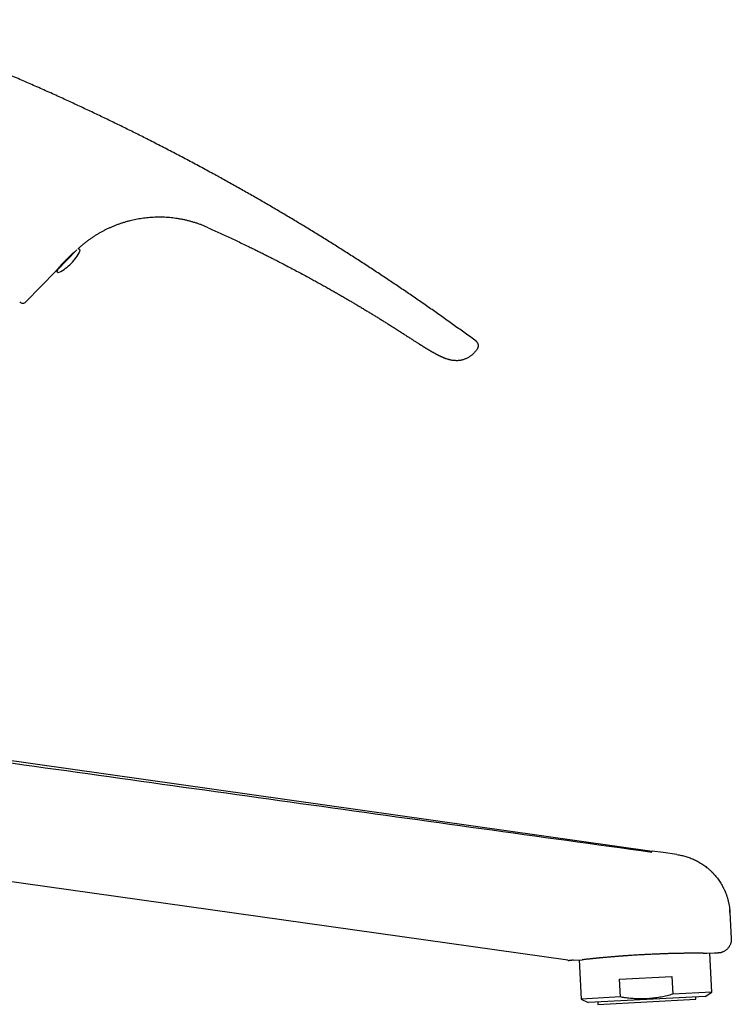
# Model space of a CAD drawing. Units: millimetres. Extents: x 8 to 906, y 8 to 524.
# Drawn here: x 776 to 906, y 343 to 524 of the extents above; entities that cross this region are included whole.
import ezdxf

# ---------------------------------------------------------------- set-up
doc = ezdxf.new("R2010")
doc.units = ezdxf.units.MM

msp = doc.modelspace()

# ---------------------------------------------------------------- linework, layer by layer
at = {"color": 7, "linetype": 'Continuous', "lineweight": 30}
for p, q in [((786.11, 481.62), (782.52, 477.97)), ((776.75, 472.07), (782.24, 477.68)), ((848.9, 464.36), (848.93, 464.34)), ((853.73, 461.72), (853.74, 461.72)), ((740.99, 392.65), (891.61, 371.4)), ((876.14, 351.37), (705.89, 375.39)), ((905.89, 360.14), (905.9, 360.14)), ((905.9, 360.14), (906.15, 355.35)), ((901.66, 352.66), (903.06, 352.74)), ((902.59, 345.52), (902.22, 352.69)), ((877.11, 351.38), (878.81, 351.47)), ((878.25, 351.44), (878.63, 344.27)), ((885.65, 347.92), (895.23, 348.42)), ((895.23, 348.42), (895.4, 345.15)), ((885.82, 344.65), (885.65, 347.92)), ((902.59, 345.52), (895.4, 345.15)), ((901.38, 344.74), (902.59, 345.52)), ((885.82, 344.65), (878.63, 344.27)), ((878.63, 344.27), (879.91, 343.61)), ((890.65, 344.18), (879.91, 343.61)), ((881.66, 343.7), (881.68, 343.3)), ((881.68, 343.3), (890.67, 343.78)), ((901.38, 344.74), (890.65, 344.18)), ((890.67, 343.78), (899.66, 344.25)), ((899.66, 344.25), (899.64, 344.65))]:
    msp.add_line(p, q, dxfattribs=at)
at = {"color": 7, "linetype": 'Continuous', "lineweight": 30, "flags": 128}
for points in [[(896.17, 370.75), (893.62, 371.11), (891.61, 371.4)], [(905.9, 360.14), (905.9, 360.14), (905.9, 360.14)]]:
    msp.add_lwpolyline(points, dxfattribs=at)
at = {"color": 7, "linetype": 'Continuous', "lineweight": 30}
for centre, radius, start, end in [((778.64, 485.44), 9, 315.508, 332.9496), ((786.39, 481.48), 0.3, 332.9496, 116.4885), ((778.64, 485.44), 9, 298.0664, 315.508), ((782.73, 477.76), 0.3, 135.508, 298.0664), ((782.41, 478.28), 0.3, 315.508, 350.9384), ((776.18, 472.63), 0.8, 224.618, 315.618)]:
    msp.add_arc(centre, radius, start, end, dxfattribs=at)
for points, knots in [([(859.35, 464.84), (858.68, 465.33), (857.34, 466.31), (855.32, 467.77), (853.29, 469.21), (851.25, 470.65), (849.22, 472.06), (847.19, 473.46), (845.16, 474.83), (843.13, 476.19), (841.07, 477.55), (839, 478.91), (836.9, 480.27), (834.79, 481.61), (832.68, 482.94), (830.55, 484.26), (828.42, 485.56), (826.29, 486.85), (824.14, 488.13), (821.99, 489.4), (819.83, 490.66), (817.66, 491.9), (815.48, 493.13), (813.3, 494.35), (811.04, 495.59), (808.7, 496.86), (806.27, 498.16), (803.84, 499.44), (801.4, 500.7), (799.02, 501.91), (796.71, 503.07), (794.47, 504.18), (792.22, 505.27), (789.97, 506.35), (787.71, 507.42), (785.45, 508.48), (783.1, 509.55), (780.67, 510.65), (778.15, 511.76), (775.63, 512.86), (773.1, 513.94), (770.57, 515.01), (768.03, 516.06), (765.48, 517.09), (762.92, 518.11), (760.36, 519.11), (757.81, 520.09), (755.27, 521.05), (752.73, 521.98), (750.19, 522.9), (748.49, 523.5), (747.64, 523.8)], [0, 0, 0, 0, 0.019658, 0.039315, 0.058973, 0.078632, 0.09829, 0.117598, 0.136907, 0.156215, 0.175525, 0.195228, 0.214932, 0.234637, 0.254342, 0.274047, 0.293753, 0.31346, 0.333167, 0.352875, 0.372583, 0.392291, 0.412001, 0.43171, 0.451421, 0.473103, 0.494786, 0.516469, 0.538153, 0.559838, 0.579552, 0.599267, 0.618982, 0.638698, 0.658414, 0.678131, 0.697848, 0.719538, 0.741228, 0.762919, 0.78461, 0.806302, 0.827995, 0.849688, 0.871381, 0.893075, 0.914769, 0.936076, 0.957384, 0.978692, 1, 1, 1, 1]), ([(810.19, 485.67), (810.01, 485.75), (809.65, 485.91), (809.1, 486.13), (808.55, 486.33), (808, 486.52), (807.44, 486.69), (806.88, 486.85), (806.32, 486.99), (805.75, 487.12), (805.16, 487.24), (804.57, 487.34), (803.97, 487.42), (803.38, 487.49), (802.78, 487.54), (802.18, 487.58), (801.58, 487.59), (800.98, 487.6), (800.38, 487.58), (799.79, 487.55), (799.19, 487.51), (798.61, 487.45), (798.04, 487.37), (797.48, 487.28), (796.93, 487.18), (796.38, 487.06), (795.82, 486.93), (795.25, 486.78), (794.68, 486.61), (794.12, 486.43), (793.56, 486.23), (793, 486.02), (792.46, 485.79), (791.94, 485.56), (791.43, 485.32), (790.93, 485.06), (790.44, 484.79), (789.95, 484.51), (789.47, 484.22), (789, 483.91), (788.53, 483.59), (788.07, 483.26), (787.63, 482.92), (787.19, 482.57), (786.77, 482.21), (786.45, 481.93), (786.29, 481.78), (786.26, 481.75)], [0, 0, 0, 0, 0.0229106, 0.0457965, 0.0686387, 0.0914234, 0.1141421, 0.1367904, 0.1593679, 0.1818771, 0.2053905, 0.228843, 0.252245, 0.275608, 0.2989443, 0.3222666, 0.3455857, 0.3689021, 0.3922128, 0.4155153, 0.4388071, 0.4620863, 0.4840222, 0.5059442, 0.5278518, 0.5497447, 0.5716232, 0.5948128, 0.6179892, 0.6411551, 0.6643142, 0.6874715, 0.7106309, 0.7324725, 0.7543228, 0.7761856, 0.7980646, 0.8199635, 0.8418858, 0.8638345, 0.885812, 0.9078199, 0.9298587, 0.9515336, 0.9732358, 0.9949617, 1, 1, 1, 1]), ([(810.19, 485.67), (810.55, 485.51), (811.28, 485.18), (812.36, 484.69), (813.44, 484.19), (814.52, 483.69), (815.59, 483.18), (816.65, 482.67), (817.62, 482.2), (818.51, 481.77), (819.32, 481.37), (820.12, 480.98), (820.75, 480.66), (821.22, 480.42), (821.54, 480.26), (821.85, 480.11), (822.16, 479.95), (822.47, 479.79), (822.79, 479.63), (823.11, 479.46), (823.68, 479.17), (824.52, 478.73), (825.6, 478.16), (826.68, 477.59), (827.73, 477.03), (828.7, 476.5), (829.58, 476.02), (830.38, 475.58), (831.16, 475.15), (831.93, 474.71), (832.67, 474.3), (833.38, 473.9), (834.05, 473.51), (834.71, 473.13), (835.37, 472.75), (836.01, 472.37), (836.64, 472), (837.28, 471.62), (837.93, 471.24), (838.59, 470.84), (839.23, 470.45), (839.86, 470.07), (840.49, 469.69), (841.1, 469.32), (841.7, 468.95), (842.29, 468.58), (842.87, 468.21), (843.39, 467.89), (843.84, 467.61), (844.21, 467.37), (844.58, 467.13), (844.95, 466.9), (845.29, 466.68), (845.52, 466.53), (845.63, 466.46)], [0, 0, 0, 0, 0.029733, 0.059167, 0.088645, 0.118122, 0.147477, 0.176708, 0.205625, 0.227898, 0.250126, 0.272241, 0.294283, 0.302931, 0.311575, 0.320212, 0.328839, 0.337519, 0.346448, 0.35537, 0.363991, 0.394746, 0.425141, 0.455235, 0.485009, 0.514393, 0.537166, 0.559658, 0.581876, 0.603811, 0.625451, 0.644861, 0.664015, 0.68304, 0.701885, 0.720286, 0.73838, 0.756235, 0.775596, 0.794613, 0.81325, 0.83155, 0.849555, 0.867283, 0.88476, 0.90201, 0.919058, 0.936076, 0.947301, 0.958432, 0.96933, 0.980003, 0.990249, 1, 1, 1, 1]), ([(785.43, 481.02), (785.39, 480.99), (785.32, 480.92), (785.2, 480.81), (785.09, 480.71), (785, 480.63), (784.92, 480.55), (784.84, 480.48), (784.76, 480.4), (784.66, 480.3), (784.54, 480.19), (784.41, 480.06), (784.27, 479.92), (784.14, 479.79), (784.04, 479.69), (783.98, 479.63), (783.95, 479.6), (783.92, 479.57), (783.89, 479.54), (783.86, 479.51), (783.83, 479.47), (783.79, 479.43), (783.74, 479.38), (783.68, 479.32), (783.62, 479.25), (783.54, 479.17), (783.46, 479.09), (783.38, 478.99), (783.29, 478.9), (783.2, 478.8), (783.15, 478.74), (783.11, 478.7), (783.09, 478.68), (783.08, 478.66), (783.06, 478.64), (783.05, 478.63), (783.03, 478.61), (783.02, 478.6), (782.97, 478.54), (782.88, 478.44), (782.76, 478.31), (782.66, 478.19), (782.58, 478.09), (782.51, 478.01), (782.47, 477.96), (782.45, 477.94)], [0, 0, 0, 0, 0.0422174, 0.0842119, 0.1259882, 0.1509556, 0.1758471, 0.2006639, 0.2254071, 0.2500776, 0.2876272, 0.326789, 0.3675663, 0.4030724, 0.4397222, 0.4481087, 0.4565529, 0.4650549, 0.4736146, 0.4822322, 0.4909075, 0.4996407, 0.5154633, 0.533285, 0.5531058, 0.5749256, 0.5987444, 0.6245621, 0.6551721, 0.682447, 0.7063868, 0.7128047, 0.718933, 0.7247717, 0.7303207, 0.7355801, 0.74055, 0.7452302, 0.7496208, 0.7977295, 0.8432813, 0.8862796, 0.9267285, 0.9646332, 1, 1, 1, 1]), ([(785.43, 481.02), (785.46, 481.04), (785.51, 481.09), (785.58, 481.15), (785.65, 481.21), (785.68, 481.24), (785.69, 481.25)], [0, 0, 0, 0, 0.261641, 0.535542, 0.821728, 1, 1, 1, 1]), ([(782.24, 477.68), (782.24, 477.68), (782.24, 477.69), (782.26, 477.71), (782.29, 477.74), (782.33, 477.79), (782.38, 477.86), (782.43, 477.91), (782.45, 477.94)], [0, 0, 0, 0, 0.166007, 0.332305, 0.500134, 0.6673, 0.833521, 1, 1, 1, 1]), ([(845.63, 466.46), (845.74, 466.39), (845.95, 466.25), (846.27, 466.05), (846.57, 465.85), (846.86, 465.66), (847.14, 465.49), (847.4, 465.32), (847.64, 465.16), (847.87, 465.01), (848.09, 464.87), (848.29, 464.74), (848.49, 464.61), (848.68, 464.49), (848.82, 464.4), (848.9, 464.35), (848.92, 464.35)], [0, 0, 0, 0, 0.099718, 0.195672, 0.287856, 0.376265, 0.460894, 0.541742, 0.614505, 0.683902, 0.749933, 0.812599, 0.871898, 0.931113, 0.986544, 1, 1, 1, 1]), ([(848.9, 464.35), (848.91, 464.35), (848.95, 464.33), (849.01, 464.29), (849.09, 464.24), (849.18, 464.18), (849.29, 464.11), (849.41, 464.03), (849.52, 463.97), (849.59, 463.92), (849.64, 463.89), (849.68, 463.87), (849.73, 463.84), (849.78, 463.8), (849.85, 463.77), (849.91, 463.73), (849.97, 463.69), (850.02, 463.66), (850.05, 463.64), (850.08, 463.62), (850.12, 463.6), (850.16, 463.57), (850.21, 463.54), (850.25, 463.52), (850.3, 463.49), (850.33, 463.47), (850.36, 463.45), (850.39, 463.43), (850.43, 463.41), (850.47, 463.39), (850.51, 463.36), (850.57, 463.32), (850.65, 463.28), (850.74, 463.23), (850.81, 463.18), (850.88, 463.14), (850.94, 463.11), (850.99, 463.08), (851.05, 463.05), (851.1, 463.02), (851.16, 462.99), (851.21, 462.96), (851.25, 462.93), (851.3, 462.91), (851.33, 462.89), (851.38, 462.86), (851.45, 462.82), (851.53, 462.78), (851.61, 462.73), (851.69, 462.69), (851.77, 462.65), (851.85, 462.6), (851.92, 462.56), (851.98, 462.53), (852.02, 462.52), (852.05, 462.5), (852.09, 462.48), (852.13, 462.45), (852.18, 462.43), (852.22, 462.41), (852.26, 462.39), (852.3, 462.37), (852.34, 462.35), (852.38, 462.33), (852.42, 462.31), (852.46, 462.29), (852.5, 462.27), (852.54, 462.25), (852.59, 462.23), (852.65, 462.2), (852.72, 462.17), (852.79, 462.13), (852.85, 462.1), (852.93, 462.07), (853.01, 462.03), (853.08, 462), (853.15, 461.97), (853.22, 461.94), (853.3, 461.9), (853.37, 461.87), (853.43, 461.84), (853.5, 461.82), (853.55, 461.79), (853.6, 461.78), (853.63, 461.76), (853.67, 461.75), (853.7, 461.74), (853.72, 461.73), (853.74, 461.72), (853.74, 461.72)], [0, 0, 0, 0, 0.006836, 0.025776, 0.043353, 0.06068, 0.091093, 0.121788, 0.15042, 0.162816, 0.174121, 0.184336, 0.194452, 0.206315, 0.221919, 0.236733, 0.249936, 0.261635, 0.267869, 0.274216, 0.281565, 0.290511, 0.301054, 0.311932, 0.320217, 0.326641, 0.332826, 0.339153, 0.346477, 0.355004, 0.363956, 0.372693, 0.390367, 0.407048, 0.42253, 0.433724, 0.444468, 0.454818, 0.464871, 0.475898, 0.484476, 0.493933, 0.503706, 0.511519, 0.51758, 0.523508, 0.538211, 0.555896, 0.568268, 0.583613, 0.59976, 0.614247, 0.632384, 0.64057, 0.647621, 0.65361, 0.660748, 0.670077, 0.678442, 0.68541, 0.693108, 0.702136, 0.711512, 0.719226, 0.72561, 0.733141, 0.742297, 0.751329, 0.758712, 0.770952, 0.787109, 0.799804, 0.812695, 0.82886, 0.845059, 0.859854, 0.873517, 0.889325, 0.90602, 0.920576, 0.933995, 0.947772, 0.961997, 0.969478, 0.976836, 0.983941, 0.990793, 0.997446, 1, 1, 1, 1]), ([(859.56, 463.44), (859.59, 463.47), (859.63, 463.53), (859.68, 463.64), (859.73, 463.76), (859.75, 463.89), (859.76, 464.02), (859.76, 464.15), (859.73, 464.28), (859.69, 464.39), (859.65, 464.5), (859.58, 464.6), (859.51, 464.69), (859.44, 464.77), (859.38, 464.82), (859.35, 464.84)], [0, 0, 0, 0, 0.073657, 0.150405, 0.229854, 0.311498, 0.394734, 0.478882, 0.563215, 0.640062, 0.715897, 0.790216, 0.862573, 0.932598, 1, 1, 1, 1]), ([(858.92, 462.67), (858.86, 462.61), (858.74, 462.49), (858.55, 462.32), (858.35, 462.17), (858.14, 462.02), (857.92, 461.88), (857.69, 461.76), (857.45, 461.65), (857.21, 461.55), (856.96, 461.47), (856.71, 461.4), (856.45, 461.35), (856.19, 461.32), (855.94, 461.29), (855.68, 461.29), (855.43, 461.3), (855.18, 461.32), (854.94, 461.35), (854.7, 461.4), (854.47, 461.46), (854.33, 461.51), (854.25, 461.53)], [0, 0, 0, 0, 0.049335, 0.099251, 0.149676, 0.200527, 0.251719, 0.30316, 0.35476, 0.406427, 0.45807, 0.509598, 0.560921, 0.611946, 0.662584, 0.712753, 0.762378, 0.811386, 0.859711, 0.907291, 0.954071, 1, 1, 1, 1]), ([(859.56, 463.44), (859.51, 463.36), (859.4, 463.21), (859.23, 463.01), (859.07, 462.83), (858.97, 462.73), (858.92, 462.67)], [0, 0, 0, 0, 0.279462, 0.559362, 0.779569, 1, 1, 1, 1]), ([(853.74, 461.72), (853.74, 461.72), (853.82, 461.69), (853.99, 461.62), (854.17, 461.56), (854.25, 461.53)], [0, 0, 0, 0, 0.001248, 0.512796, 1, 1, 1, 1]), ([(735.4, 392.95), (745.81, 391.49), (766.63, 388.59), (797.87, 384.23), (829.1, 379.87), (860.34, 375.53), (881.17, 372.65), (891.58, 371.21)], [0, 0, 0, 0, 0.199974, 0.399958, 0.599954, 0.799966, 1, 1, 1, 1]), ([(896.17, 370.75), (896.31, 370.73), (896.58, 370.69), (896.99, 370.61), (897.39, 370.52), (897.8, 370.4), (898.2, 370.28), (898.59, 370.14), (898.99, 369.98), (899.38, 369.81), (899.76, 369.62), (900.15, 369.41), (900.53, 369.19), (900.9, 368.95), (901.27, 368.69), (901.6, 368.44), (901.88, 368.2), (902.14, 367.99), (902.33, 367.81), (902.45, 367.69), (902.53, 367.62), (902.6, 367.55), (902.67, 367.48), (902.74, 367.41), (902.81, 367.33), (902.87, 367.26), (903.01, 367.11), (903.21, 366.89), (903.47, 366.57), (903.73, 366.24), (903.97, 365.89), (904.19, 365.55), (904.38, 365.24), (904.54, 364.95), (904.68, 364.69), (904.79, 364.45), (904.89, 364.26), (904.95, 364.12), (904.98, 364.04), (904.99, 364.01), (905, 363.99), (905.01, 363.97), (905.02, 363.94), (905.05, 363.87), (905.11, 363.74), (905.18, 363.56), (905.25, 363.37), (905.32, 363.16), (905.4, 362.93), (905.47, 362.69), (905.54, 362.44), (905.6, 362.18), (905.66, 361.91), (905.72, 361.65), (905.77, 361.37), (905.81, 361.08), (905.85, 360.8), (905.86, 360.61), (905.87, 360.53)], [0, 0, 0, 0, 0.027001, 0.05421, 0.081625, 0.109247, 0.137074, 0.164606, 0.192336, 0.220264, 0.248391, 0.277233, 0.306281, 0.335535, 0.364994, 0.394659, 0.416545, 0.438541, 0.460648, 0.467183, 0.473727, 0.480281, 0.486845, 0.493418, 0.500001, 0.506594, 0.513196, 0.539499, 0.566411, 0.593931, 0.622058, 0.650794, 0.672253, 0.694039, 0.716151, 0.730925, 0.74584, 0.759084, 0.760826, 0.76257, 0.764317, 0.766065, 0.767815, 0.769566, 0.781509, 0.794353, 0.8081, 0.822748, 0.838297, 0.854748, 0.872099, 0.890351, 0.907508, 0.92539, 0.943997, 0.963329, 0.983384, 1, 1, 1, 1]), ([(905.89, 360.14), (905.89, 360.21), (905.88, 360.35), (905.87, 360.49), (905.87, 360.56)], [0, 0, 0, 0, 0.5003866, 1, 1, 1, 1]), ([(905.87, 360.52), (905.87, 360.5), (905.88, 360.37), (905.89, 360.25), (905.9, 360.14)], [0, 0, 0, 0, 0.1383554, 1, 1, 1, 1]), ([(906.15, 355.35), (906.15, 355.28), (906.15, 355.14), (906.14, 354.92), (906.1, 354.71), (906.05, 354.5), (905.98, 354.3), (905.89, 354.11), (905.79, 353.92), (905.67, 353.75), (905.54, 353.58), (905.39, 353.42), (905.23, 353.28), (905.06, 353.15), (904.88, 353.04), (904.68, 352.94), (904.48, 352.86), (904.35, 352.82), (904.28, 352.8)], [0, 0, 0, 0, 0.062708, 0.125426, 0.188146, 0.250866, 0.313585, 0.375186, 0.436788, 0.49839, 0.559994, 0.622854, 0.685713, 0.748572, 0.811429, 0.874286, 0.937143, 1, 1, 1, 1]), ([(900.97, 352.67), (900.93, 352.67), (900.85, 352.67), (900.73, 352.67), (900.59, 352.67), (900.43, 352.67), (900.26, 352.67), (900.07, 352.67), (899.87, 352.67), (899.65, 352.67), (899.42, 352.67), (899.16, 352.67), (898.9, 352.66), (898.63, 352.66), (898.38, 352.66), (898.12, 352.66), (897.88, 352.65), (897.64, 352.65), (897.4, 352.65), (897.18, 352.64), (896.96, 352.64), (896.75, 352.64), (896.57, 352.63), (896.42, 352.63), (896.32, 352.63), (896.26, 352.63), (896.24, 352.63), (896.21, 352.63), (896.19, 352.62), (896.16, 352.62), (896.13, 352.62), (896, 352.62), (895.74, 352.62), (895.37, 352.61), (895, 352.6), (894.63, 352.59), (894.33, 352.58), (894.09, 352.57), (893.91, 352.56), (893.73, 352.56), (893.56, 352.55), (893.38, 352.54), (893.21, 352.54), (893.03, 352.53), (892.76, 352.52), (892.38, 352.51), (891.89, 352.49), (891.41, 352.46), (890.98, 352.44), (890.61, 352.43), (890.31, 352.41), (890.01, 352.39), (889.7, 352.38), (889.35, 352.36), (888.93, 352.33), (888.46, 352.3), (887.99, 352.27), (887.53, 352.24), (887.09, 352.21), (886.78, 352.19), (886.58, 352.18), (886.48, 352.17), (886.39, 352.17), (886.29, 352.16), (886.2, 352.15), (886.1, 352.14), (885.94, 352.13), (885.69, 352.11), (885.37, 352.09), (885.03, 352.06), (884.69, 352.03), (884.38, 352.01), (884.1, 351.99), (883.84, 351.96), (883.55, 351.94), (883.34, 351.92), (883.2, 351.91), (883.17, 351.9), (883.13, 351.9), (883.1, 351.9), (883.06, 351.9), (883.03, 351.89), (883, 351.89), (882.93, 351.88), (882.83, 351.87), (882.69, 351.86), (882.54, 351.85), (882.38, 351.83), (882.22, 351.82), (882.06, 351.8), (881.92, 351.79), (881.76, 351.77), (881.61, 351.76), (881.44, 351.74), (881.27, 351.73), (881.11, 351.71), (880.96, 351.69), (880.83, 351.68), (880.72, 351.67), (880.63, 351.66), (880.57, 351.65), (880.54, 351.65), (880.53, 351.65), (880.52, 351.65), (880.51, 351.65), (880.51, 351.65), (880.41, 351.64), (880.24, 351.62), (880, 351.59), (879.78, 351.57), (879.57, 351.55), (879.39, 351.53), (879.22, 351.51), (879.07, 351.49), (878.94, 351.48), (878.85, 351.47), (878.81, 351.47)], [0, 0, 0, 0, 0.0082061, 0.0171245, 0.0267554, 0.0370988, 0.0481545, 0.0599227, 0.071671, 0.0840525, 0.0970674, 0.1107156, 0.1249971, 0.1379997, 0.1504801, 0.1624384, 0.1738746, 0.1847887, 0.1951805, 0.2050503, 0.21464, 0.2236794, 0.2321684, 0.2374696, 0.2425312, 0.2436345, 0.2447257, 0.2458049, 0.246872, 0.2479269, 0.2489698, 0.2500007, 0.2650445, 0.2798249, 0.294342, 0.3085958, 0.3225863, 0.3293604, 0.3360711, 0.3427183, 0.349302, 0.3558222, 0.3622789, 0.3686722, 0.375002, 0.3927077, 0.4103461, 0.4279174, 0.4454218, 0.4563908, 0.4673333, 0.4782495, 0.4891394, 0.5000029, 0.516854, 0.5339161, 0.5511893, 0.5686738, 0.5842352, 0.5999603, 0.6035131, 0.6070742, 0.6106436, 0.6142211, 0.617807, 0.6214011, 0.6250035, 0.6371833, 0.6498221, 0.6629201, 0.6764773, 0.6904935, 0.7010642, 0.7118817, 0.7229463, 0.7379293, 0.7394241, 0.7409231, 0.7424262, 0.7439335, 0.7454449, 0.7469605, 0.7484802, 0.7500041, 0.7557333, 0.7620682, 0.7690085, 0.7765545, 0.784706, 0.7915355, 0.798739, 0.8063162, 0.8143172, 0.822378, 0.8318403, 0.8406207, 0.8487193, 0.8561361, 0.8620988, 0.8675334, 0.8718792, 0.872418, 0.8729497, 0.8734745, 0.8739923, 0.874503, 0.8750068, 0.8909076, 0.9063287, 0.9212701, 0.9357318, 0.9497139, 0.9629794, 0.9757823, 0.9881225, 1, 1, 1, 1]), ([(900.97, 352.67), (901.04, 352.67), (901.17, 352.67), (901.35, 352.67), (901.51, 352.66), (901.61, 352.66), (901.66, 352.66)], [0, 0, 0, 0, 0.259925, 0.513233, 0.759925, 1, 1, 1, 1]), ([(903.06, 352.74), (903.07, 352.74), (903.09, 352.74), (903.12, 352.74), (903.15, 352.74), (903.17, 352.74), (903.2, 352.74), (903.21, 352.74), (903.23, 352.75), (903.24, 352.75), (903.26, 352.75), (903.28, 352.75), (903.3, 352.75), (903.33, 352.75), (903.36, 352.75), (903.39, 352.75), (903.43, 352.76), (903.46, 352.76), (903.49, 352.76), (903.53, 352.76), (903.56, 352.76), (903.6, 352.76), (903.63, 352.77), (903.67, 352.77), (903.7, 352.77), (903.74, 352.77), (903.78, 352.77), (903.81, 352.78), (903.84, 352.78), (903.89, 352.78), (903.95, 352.78), (904.01, 352.79), (904.08, 352.79), (904.13, 352.79), (904.18, 352.8), (904.21, 352.8), (904.24, 352.8), (904.26, 352.8), (904.27, 352.8), (904.28, 352.8), (904.28, 352.8)], [0, 0, 0, 0, 0.005729, 0.012675, 0.021191, 0.031468, 0.036041, 0.040842, 0.045874, 0.05114, 0.056645, 0.062389, 0.073488, 0.08524, 0.097653, 0.110735, 0.124491, 0.140774, 0.157543, 0.174807, 0.19257, 0.210836, 0.229612, 0.248901, 0.271071, 0.293462, 0.31608, 0.338928, 0.362013, 0.385337, 0.441288, 0.498652, 0.560511, 0.622841, 0.685696, 0.749135, 0.811653, 0.87427, 0.937036, 1, 1, 1, 1]), ([(876.14, 351.37), (876.19, 351.36), (876.28, 351.35), (876.36, 351.34), (876.4, 351.34)], [0, 0, 0, 0, 0.559997, 1, 1, 1, 1]), ([(877.11, 351.38), (877.09, 351.38), (877.07, 351.37), (877.04, 351.37), (877.01, 351.37), (876.97, 351.37), (876.94, 351.37), (876.9, 351.37), (876.86, 351.36), (876.83, 351.36), (876.78, 351.36), (876.74, 351.36), (876.69, 351.35), (876.65, 351.35), (876.61, 351.35), (876.57, 351.35), (876.53, 351.35), (876.49, 351.34), (876.45, 351.34), (876.42, 351.34), (876.4, 351.34), (876.4, 351.34), (876.4, 351.34)], [0, 0, 0, 0, 0.007924, 0.015843, 0.023802, 0.03171, 0.047589, 0.063397, 0.084247, 0.104743, 0.125182, 0.166985, 0.208895, 0.250126, 0.310753, 0.371068, 0.432556, 0.495508, 0.621798, 0.747733, 0.873685, 1, 1, 1, 1]), ([(895.4, 345.15), (895.23, 345.1), (894.88, 345), (894.36, 344.87), (893.84, 344.75), (893.31, 344.64), (892.78, 344.55), (892.25, 344.47), (891.71, 344.4), (891.17, 344.35), (890.62, 344.32), (890.07, 344.3), (889.51, 344.29), (889.01, 344.3), (888.56, 344.32), (888.12, 344.35), (887.64, 344.39), (887.12, 344.45), (886.64, 344.51), (886.21, 344.58), (885.95, 344.62), (885.82, 344.65)], [0, 0, 0, 0, 0.055367, 0.110733, 0.166288, 0.22185, 0.277402, 0.332855, 0.388307, 0.445144, 0.501993, 0.558829, 0.61669, 0.67455, 0.7151, 0.75565, 0.809892, 0.864143, 0.918387, 0.959194, 1, 1, 1, 1])]:
    msp.add_open_spline(points, degree=3, knots=knots, dxfattribs=at)

doc.saveas('drawing.dxf')
